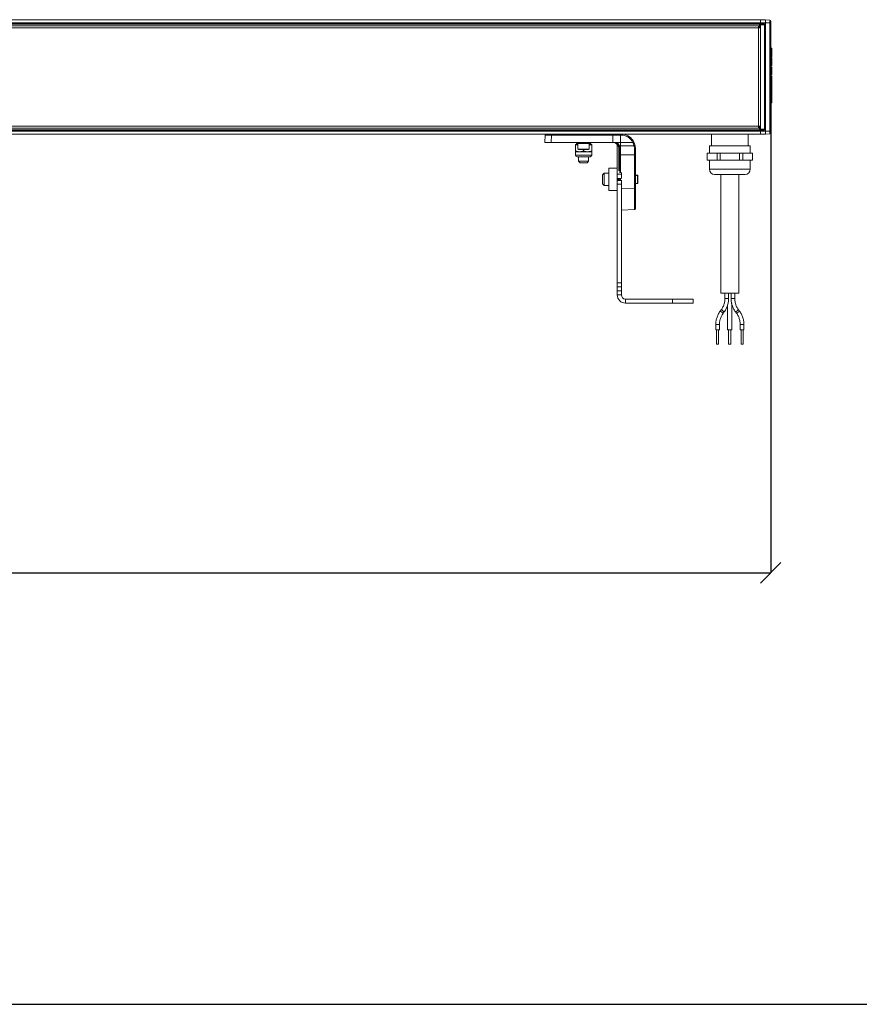
# Model space of a CAD drawing. Units: millimetres. Extents: x -650 to 25491, y -1217 to 21702.
# Drawn here: x 5354 to 5764, y 10737 to 11218 of the extents above; entities that cross this region are included whole.
import ezdxf

# ---------------------------------------------------------------- set-up
doc = ezdxf.new("R2010")
doc.units = ezdxf.units.MM
doc.layers.get('Defpoints').update_dxf_attribs({"color": 18})
doc.layers.add('IntiLED_Dimension_lines', color=7, linetype='Continuous')
doc.layers.add('IntiLED_Table', color=7, linetype='Continuous')
doc.layers.add('Lighting_IntiLED', color=190, linetype='Continuous', lineweight=15)
doc.styles.get("Standard").update_dxf_attribs({"font": 'simplex.shx'})
doc.styles.add('style250', font='GOTHIC.TTF')
doc.styles.add('Аннотативный', font='arial.ttf')
doc.dimstyles.new('SLDDIMSTYLE1', dxfattribs={"dimtxt": 10, "dimasz": 10, "dimexe": 0, "dimexo": 0.0625, "dimgap": 2.5, "dimtad": 1, "dimdec": 0, "dimrnd": 1e-09, "dimzin": 12, "dimdsep": 46, "dimtxsty": 'Standard', "dimblk": 'OBLIQUE', "dimcen": 0.09, "dimadec": 0, "dimazin": 3, "dimtfac": 1, "dimtdec": 0, "dimtofl": 0, "dimtmove": 0, "dimatfit": 3, "dimfxl": 1, "dimfrac": 2, "dimtolj": 1, "dimtzin": 12, "dimarcsym": 0})

# ---------------------------------------------------------------- blocks, each defined once
blk = doc.blocks.new('*T330')
at = {"layer": 'IntiLED_Table', "color": 0, "linetype": 'ByBlock', "lineweight": -2, "transparency": 16777216}
for p, q in [((0, 0), (15594.18, 0)), ((0, 0), (0, -22919.27)), ((15594.18, 0), (15594.18, -22919.27)), ((0, -2074.51), (15594.18, -2074.51)), ((2117.46, -2074.51), (2117.46, -22919.27)), ((4488.66, -2074.51), (4488.66, -22919.27)), ((6924, -2074.51), (6924, -22919.27)), ((7932.19, -2074.51), (7932.19, -22919.27)), ((8304.18, -2074.51), (8304.18, -22919.27)), ((9704.18, -2074.51), (9704.18, -22919.27)), ((12139.18, -2074.51), (12139.18, -22919.27)), ((14574.18, -2074.51), (14574.18, -22919.27)), ((0, -2963.55), (15594.18, -2963.55)), ((0, -3852.59), (7932.19, -3852.59)), ((8304.18, -3852.59), (15594.18, -3852.59)), ((0, -4741.63), (7932.19, -4741.63)), ((8304.18, -4741.63), (15594.18, -4741.63)), ((0, -5630.67), (7932.19, -5630.67)), ((8304.18, -5630.67), (15594.18, -5630.67)), ((0, -6519.71), (7932.19, -6519.71)), ((8304.18, -6519.71), (15594.18, -6519.71)), ((0, -7408.75), (7932.19, -7408.75)), ((8304.18, -7408.75), (15594.18, -7408.75)), ((0, -8297.79), (7932.19, -8297.79)), ((8304.18, -8297.79), (15594.18, -8297.79)), ((0, -9186.83), (7932.19, -9186.83)), ((8304.18, -9186.83), (15594.18, -9186.83)), ((0, -10075.87), (7932.19, -10075.87)), ((8304.18, -10075.87), (15594.18, -10075.87)), ((0, -10964.91), (7932.19, -10964.91)), ((8304.18, -10964.91), (15594.18, -10964.91)), ((0, -11853.95), (7932.19, -11853.95)), ((8304.18, -11853.95), (15594.18, -11853.95)), ((0, -12742.99), (7932.19, -12742.99)), ((8304.18, -12742.99), (15594.18, -12742.99)), ((0, -13632.03), (7932.19, -13632.03)), ((8304.18, -13632.03), (15594.18, -13632.03)), ((0, -14521.07), (7932.19, -14521.07)), ((8304.18, -14521.07), (15594.18, -14521.07)), ((0, -15410.11), (7932.19, -15410.11)), ((8304.18, -15410.11), (15594.18, -15410.11)), ((0, -16299.15), (7932.19, -16299.15)), ((8304.18, -16299.15), (15594.18, -16299.15)), ((0, -17506.65), (7932.19, -17506.65)), ((8304.18, -17506.65), (15594.18, -17506.65)), ((0, -18395.69), (7932.19, -18395.69)), ((8304.18, -18395.69), (15594.18, -18395.69)), ((0, -19284.73), (7932.19, -19284.73)), ((8304.18, -19284.73), (15594.18, -19284.73)), ((0, -20249.77), (7932.19, -20249.77)), ((8304.18, -20249.77), (15594.18, -20249.77)), ((0, -21141.19), (7932.19, -21141.19)), ((8304.18, -21141.19), (15594.18, -21141.19)), ((0, -22030.23), (15594.18, -22030.23)), ((0, -22919.27), (15594.18, -22919.27))]:
    blk.add_line(p, q, dxfattribs=at)
at = {"layer": 'IntiLED_Table', "color": 159, "true_color": 0x22346e, "transparency": 16777216}
for points in [[(0, -2074.51), (0, -2963.55), (2117.46, -2074.51), (2117.46, -2963.55)], [(2117.46, -2074.51), (2117.46, -2963.55), (4488.66, -2074.51), (4488.66, -2963.55)], [(4488.66, -2074.51), (4488.66, -2963.55), (6924, -2074.51), (6924, -2963.55)], [(6924, -2074.51), (6924, -2963.55), (7932.19, -2074.51), (7932.19, -2963.55)], [(8304.18, -2074.51), (8304.18, -2963.55), (9704.18, -2074.51), (9704.18, -2963.55)], [(9704.18, -2074.51), (9704.18, -2963.55), (12139.18, -2074.51), (12139.18, -2963.55)], [(12139.18, -2074.51), (12139.18, -2963.55), (14574.18, -2074.51), (14574.18, -2963.55)], [(14574.18, -2074.51), (14574.18, -2963.55), (15594.18, -2074.51), (15594.18, -2963.55)]]:
    blk.add_solid(points, dxfattribs=at)
at = {"layer": 'IntiLED_Table', "color": 0, "transparency": 16777216, "attachment_point": 5}
for s, insert, char_height, width in [('{\\C159;\\c7222306;     \\fCentury Gothic|b0|i0|c204|p34;                   \\fCentury Gothic|b0|i0|c0|p34;            \\fCentury Gothic|b0|i0|c204|p34;\\C217;\\c9381779;20\\fCentury Gothic|b0|i0|c0|p34;2\\fCentury Gothic|b0|i0|c204|p34;2}', (7797.09, -1037.26), 700, 15467.1692), ('{\\fCentury Gothic|b0|i0|c204|p34;\\C161;IntiDOT \\H0.41465x;IMF6-0,2FC-120CL24 }', (9004.18, -12298.47), 190.5225, 1256), ('{\\fCentury Gothic|b0|i0|c204|p34;\\C141;IntiTOP \\H0.41465x;IRB12-1x-xxXL24}', (9004.18, -13187.51), 190.5225, 1256), ('{\\fCentury Gothic|b0|i0|c204|p34;\\C221;EDGE \\P\\H0.53333x;ILF6-2Wxx-3x180DL24\\P\\H0.9x;ILF12-2RGBWxx-3x180CL24}', (1058.73, -14965.59), 190.5225, 1973.4611), ('{\\fCentury Gothic|b0|i0|c204|p34;\\C221;EDGE-mini\\P\\H0.53333x;ILF2-1(X)-8x180T(111)}', (1058.73, -15854.63), 190.5225, 1973.4611), ('{\\fCentury Gothic|b0|i0|c204|p34;\\C141;KUB  \\H0.53333x;  \\H0.77747x;IMF8-1(X)-(X)H (X11)\\PIMF8-1RGBW(X)-(X)RH}', (9004.18, -16902.9), 190.5225, 1256), ('{\\fCentury Gothic|b0|i0|c204|p34;\\C241;RAY  \\P  \\H0.52667x;IMF20-1(X)-(Y)H (111)}', (1058.73, -16902.9), 190.5225, 1973.4611), ('{\\fCentury Gothic|b0|i0|c204|p34;\\C141;IntiTWIN       \\H0.53333x;IRF24-1x-xxXL24\\C171; \\H0.75x;\\C161;  }', (9004.18, -17951.17), 190.52252, 1256), ('{\\fCentury Gothic|b0|i0|c0|p34;\\C141;SPOT\\fCentury Gothic|b0|i0|c204|p34;       \\H0.52487x;IMF1-2\\fCentury Gothic|b0|i0|c0|p34;x\\fCentury Gothic|b0|i0|c204|p34;-\\fCentury Gothic|b0|i0|c0|p34;xx\\fCentury Gothic|b0|i0|c204|p34;DL24\\H0.76209x;\\C161; \\fCentury Gothic|b0|i0|c0|p34; \\H1.31219x;\\C141;IMF1-3,5FC-xxRL24}', (9004.18, -18840.21), 190.52252, 1256), ('{\\fCentury Gothic|b0|i0|c0|p34;\\C141;BOX\\fCentury Gothic|b0|i0|c204|p34;       \\H0.52487x;IMF24-2\\fCentury Gothic|b0|i0|c0|p34;xx\\fCentury Gothic|b0|i0|c204|p34;-\\fCentury Gothic|b0|i0|c0|p34;xx\\fCentury Gothic|b0|i0|c204|p34;H\\H0.76209x;\\C161; \\fCentury Gothic|b0|i0|c0|p34; \\H1.18097x;\\C141;IMF24-2RGBxx-xxRH IMF10-2FC-xxRH}', (9004.18, -19767.25), 190.52252, 1256), ('{\\fCentury Gothic|b0|i0|c0|p34;\\C141;DOT\\fCentury Gothic|b0|i0|c204|p34;       \\H0.47239x;IMF6-0,6FC-120RL24}', (9004.18, -20695.48), 190.52252, 1256)]:
    blk.add_mtext(s, dxfattribs=dict(at, insert=insert, char_height=char_height, width=width))
at = {"layer": 'IntiLED_Table', "color": 0, "transparency": 16777216}
for s, insert, char_height, width, attachment_point, style in [('TOP/BOTTOM', (5706.33, -2519.03), 190.523, 2291.3399, 5, 'style250'), ('TOP/BOTTOM', (13356.68, -2519.03), 190.523, 2291, 5, 'style250'), ('FRONT', (3303.06, -2519.03), 190.523, 2227.197, 5, 'style250'), ('FRONT', (10921.68, -2519.03), 190.523, 2291, 5, 'style250'), ('LEFT', (7428.09, -2519.03), 190.523, 864.1928, 5, 'style250'), ('LEFT', (15084.18, -2519.03), 190.523, 876, 5, 'style250'), ('{\\C181;IntiTUBE \\H0.5x;ITF10-0,5Wxx-250DL48-30 ITF10-0,3FC-250CL24-30}', (9004.18, -3408.07), 150, 1256, 5, 'style250'), ('{\\C171;IntiBEAM\\P \\H0.53333x;IRF9-Xxx-xxH}', (1058.73, -3408.07), 150, 1973.4611, 5, 'style250'), ('{\\C181;IntiTUBE \\H0.5x;ITF15-0,5Wxx-250DL48-40 ITF15-0,3FC-250CL24-40}', (9004.18, -4297.11), 150, 1256, 5, 'style250'), ('{\\C171;IntiGROUND \\H0.53333x;IRG24-1Xxx-xxXH  \\H0.75x;\\C161;  }', (1058.73, -4297.11), 150, 1973.4611, 5, 'style250'), ('{\\C181;IntiGROUNDMidi    \\H0.53333x;IRG9-1Xxx-xxH\\H0.75x;  }', (1058.73, -4813.63), 150, 1973.4611, 2, 'style250'), ('{\\C181;IntiTUBE \\H0.5x;ITF20-0,5Wxx-250DL48-50 ITF20-0,3FC-250CL24-50}', (9004.18, -5186.15), 150, 1256, 5, 'style250'), ('{\\C181;IntiTUBE \\H0.5x;ITF25-0,5Wxx-250DL48-60 ITF25-0,3FC-250CL24-60}', (9004.18, -6075.19), 150, 1256, 5, 'style250'), ('{\\C191;GROUND mini  \\H0.53333x;IRG1-1(X)-(X)H(131)}', (1058.73, -6075.19), 150, 1973.4611, 5, 'style250'), ('{\\C181;IntiTUBE \\H0.5x;ITF30-0,5Wxx-250DL48-80 ITF30-0,3FC-250CL24-80}', (9004.18, -6964.23), 150, 1256, 5, 'style250'), ('{\\C191;LINE\\P\\H0.53333x;ILF6-1,5(X)-(X)H-30(111)}', (1058.73, -6964.23), 150, 1973.4611, 5, 'style250'), ('{\\C191;LINE \\P\\H0.53333x;ILF12-1,5(X)-(X)H-60(111)\\PILF16-1,5RGB(X)-(Y)RH-60(Z0P02)}', (1058.73, -7853.27), 150, 1973.4611, 5, 'style250'), ('{\\C181;IntiTUBE \\H0.48667x;ITF35-0,5Wxx-250DL48-90\\H1.0274x; ITF35-0,3FC-250CL24-90}', (9004.18, -7853.27), 150, 1256, 5, 'style250'), ('{\\C191;LINE\\P\\H0.53333x;ILF18-1,5(X)-(X)H-90(111)\\PILF24-1,5RGB(X)-(Y)RH-90(Z0P02\\C51;\\c8516343;)}', (1058.73, -8742.31), 150, 1973.4611, 5, 'style250'), ('{\\C181;IntiTUBE \\H0.48667x;ITF40-0,5Wxx-250DL48-100\\H1.0274x; ITF40-0,3FC-250CL24-100}', (9004.18, -8742.31), 150, 1256, 5, 'style250'), ('{\\C211;LINE\\P\\H0.52667x;ILF24-1,5(X)-(X)H-120(111)\\PILF32-1,5RGB(X)-(Y)RH-120(Z0P02)}', (1058.73, -9631.35), 150, 1973.4611, 5, 'style250'), ('{\\C181;IntiTUBE \\H0.48667x;ITF45-0,5Wxx-250DL48-120 ITF45-0,3FC-250CL24-120}', (9004.18, -9631.35), 150, 1256, 5, 'style250'), ('{\\C211;LINE\\P\\H0.52667x;ILF30-1,5W(X)-(Y)H-150\\PILF40-1,5RGB(X)-(Y)RH-150(Z0P02)}', (1058.73, -10520.39), 150, 1973.4611, 5, 'style250'), ('{\\C181;IntiTUBE \\H0.48667x;ITF50-0,5Wxx-250DL48-130 ITF50-0,3FC-250CL24-130}', (9004.18, -10520.39), 150, 1256, 5, 'style250'), ('{\\C171;IntiPOINT \\H0.53333x;IRF3-1RGB-180CL24 IRF3-1Xxx-180CL24}', (9004.18, -11409.43), 150, 1256, 5, 'style250'), ('{\\C211;SLIM \\H0.52667x;ILF(X)-X(X)-(X)X48-120(10P02)}', (1058.73, -11409.43), 150, 1973.4611, 5, 'Аннотативный'), ('{\\f@Arial Unicode MS|b0|i0|c0|p34;\\C211;SLIM\\fCentury Gothic|b0|i0|c204|p34;  \\fArial|b0|i0|c204|p34;\\H0.52667x;ILF(X\\fArial|b0|i0|c0|p34;)\\fArial|b0|i0|c204|p34;-X(X)-(X)X48-90(10P02)}', (1058.73, -12298.47), 150, 1973.4611, 5, 'style250'), ('{\\fArial|b0|i0|c0|p34;\\C211;SLIM \\H0.52667x;ILF(X)-X(X)-(X)X48-60(10P02)}', (1058.73, -13187.51), 150, 1973.4611, 5, 'style250'), ('{\\C151;IntiSPOT \\H0.53333x;IRB7-1x-xxDL48(601) }', (9004.18, -14076.55), 150, 1256, 5, 'style250'), ('{\\fArial|b0|i0|c0|p34;\\C221;SLIM \\H0.52667x;ILF(X)-X(X)-(X)X48-30(10P02)}', (1058.73, -14076.55), 150, 1973.4611, 5, 'style250'), ('{\\C151;IntiSPOT \\H0.53333x;IRF7-1x-xxDL48(101) }', (9004.18, -14965.59), 150, 1256, 5, 'style250'), ('{\\C151;IntiSPOT \\H0.47333x;IRF7-1RGBWxx-xxCL24(121)}', (9004.18, -15854.63), 150, 1256, 5, 'style250'), ('{\\C241;IntiSTARK\\P \\H0.53333x;IMF24-49-xXxx-xxH}', (1058.73, -17951.17), 150, 1973.4611, 5, 'style250'), ('{\\C241;IntiSTARK\\P \\H0.53333x;IMF72-2Xxx-xxXH}', (1058.73, -18840.21), 150, 1973.4611, 5, 'style250'), ('{\\C241;IntiSTARK-BB \\H0.53333x;IMF144-2Xxx-xxXH(1A0)}', (1058.73, -19767.25), 150, 1973.4611, 5, 'style250'), ('{\\C241;IntiSTARK-BB \\H0.46667x;IMF196-2RGBW(X)-xxCH(180)}', (1058.73, -20695.48), 150, 1973.4611, 5, 'style250')]:
    blk.add_mtext(s, dxfattribs=dict(at, insert=insert, char_height=char_height, width=width, attachment_point=attachment_point, style=style))
blk = doc.blocks.new('LINE 150')
at = {"color": 0, "linetype": 'Continuous', "lineweight": -2}
for p, q in [((4384.52, -5847.23), (5874.52, -5847.23)), ((4384.52, -5848.73), (5874.52, -5848.73)), ((4384.52, -5848.98), (5874.52, -5848.98)), ((4384.52, -5849.23), (5874.52, -5849.23)), ((4385.02, -5849.48), (5874.02, -5849.48)), ((4385.52, -5850.23), (5873.52, -5850.23)), ((5873.52, -5851.23), (5873.52, -5850.23)), ((5873.52, -5850.23), (5874.52, -5851.23)), ((5874.02, -5849.23), (5874.02, -5850.73)), ((5874.52, -5848.73), (5874.52, -5847.23)), ((5874.52, -5847.36), (5877.01, -5847.32)), ((5874.52, -5848.98), (5874.52, -5848.73)), ((5874.52, -5848.73), (5877.01, -5848.73)), ((5874.52, -5849.23), (5874.52, -5848.98)), ((5874.52, -5849.16), (5876.23, -5849.22)), ((5874.52, -5849.23), (5876.3, -5849.23)), ((5874.52, -5849.23), (5874.52, -5849.73)), ((5874.52, -5900.73), (5874.52, -5849.73)), ((5876.52, -5849.73), (5874.52, -5849.73)), ((5876.52, -5900.94), (5876.52, -5849.52)), ((5877.01, -5848.73), (5877.01, -5847.32)), ((5877.01, -5847.32), (5879.04, -5847.39)), ((5877.01, -5901.73), (5877.01, -5848.73)), ((5877.01, -5848.73), (5879.04, -5848.73)), ((5879.04, -5848.73), (5879.04, -5847.39)), ((5879.04, -5901.73), (5879.04, -5848.73)), ((5879.04, -5848.73), (5879.52, -5848.73)), ((5879.52, -5847.89), (5879.52, -5848.73)), ((5879.52, -5848.73), (5879.52, -5901.73)), ((5873.52, -5851.23), (4385.52, -5851.23)), ((5873.52, -5899.23), (5873.52, -5851.23)), ((5873.52, -5851.23), (5874.52, -5851.23)), ((5880.02, -5861.22), (5879.52, -5861.2)), ((5880.02, -5861.32), (5879.52, -5861.3)), ((5880.02, -5861.59), (5879.52, -5861.58)), ((5880.02, -5862.06), (5879.52, -5862.06)), ((5880.02, -5862.15), (5879.52, -5862.14)), ((5880.02, -5862.23), (5879.52, -5862.23)), ((5880.02, -5862.33), (5879.52, -5862.33)), ((5880.02, -5862.44), (5879.52, -5862.44)), ((5880.02, -5862.54), (5879.52, -5862.54)), ((5880.02, -5862.65), (5879.52, -5862.65)), ((5880.02, -5862.75), (5879.52, -5862.75)), ((5880.02, -5861.32), (5880.02, -5861.22)), ((5880.02, -5861.59), (5880.02, -5861.32)), ((5880.02, -5862.06), (5880.02, -5861.59)), ((5880.02, -5862.15), (5880.02, -5862.06)), ((5880.02, -5862.23), (5880.02, -5862.15)), ((5880.02, -5862.33), (5880.02, -5862.23)), ((5880.02, -5862.44), (5880.02, -5862.33)), ((5880.02, -5862.54), (5880.02, -5862.44)), ((5880.02, -5862.65), (5880.02, -5862.54)), ((5880.02, -5862.75), (5880.02, -5862.65)), ((5880.02, -5865.31), (5880.02, -5862.75)), ((5880.02, -5865.31), (5879.52, -5865.33)), ((5880.02, -5865.91), (5879.52, -5865.89)), ((5880.02, -5869.64), (5879.52, -5869.66)), ((5880.02, -5869.64), (5880.02, -5865.91)), ((5880.02, -5870.19), (5879.52, -5870.17)), ((5880.02, -5872.94), (5879.52, -5872.93)), ((5880.02, -5873.95), (5879.52, -5873.97)), ((5880.02, -5872.94), (5880.02, -5870.19)), ((5880.02, -5873.95), (5880.02, -5872.94)), ((5880.02, -5874.68), (5879.52, -5874.66)), ((5880.02, -5875.02), (5879.52, -5875)), ((5880.02, -5875.24), (5879.52, -5875.23)), ((5880.02, -5875.85), (5879.52, -5875.83)), ((5880.02, -5876.34), (5879.52, -5876.34)), ((5880.02, -5877.03), (5879.52, -5877.05)), ((5880.02, -5877.09), (5879.52, -5877.07)), ((5880.02, -5877.71), (5879.52, -5877.72)), ((5880.02, -5878.22), (5879.52, -5878.24)), ((5880.02, -5878.6), (5879.52, -5878.58)), ((5880.02, -5879.31), (5879.52, -5879.32)), ((5880.02, -5875.02), (5880.02, -5874.68)), ((5880.02, -5875.24), (5880.02, -5875.02)), ((5880.02, -5875.85), (5880.02, -5875.24)), ((5880.02, -5876.34), (5880.02, -5875.85)), ((5880.02, -5877.03), (5880.02, -5876.34)), ((5880.02, -5877.09), (5880.02, -5877.03)), ((5880.02, -5877.71), (5880.02, -5877.09)), ((5880.02, -5878.22), (5880.02, -5877.71)), ((5880.02, -5878.6), (5880.02, -5878.22)), ((5880.02, -5879.31), (5880.02, -5878.6)), ((5880.02, -5879.61), (5880.02, -5879.31)), ((5880.02, -5879.61), (5879.52, -5879.63)), ((5880.02, -5880.01), (5879.52, -5880.01)), ((5880.02, -5880.29), (5879.52, -5880.27)), ((5880.02, -5881.04), (5879.52, -5881.05)), ((5880.02, -5881.1), (5879.52, -5881.12)), ((5880.02, -5881.86), (5879.52, -5881.84)), ((5880.02, -5882.03), (5879.52, -5882.02)), ((5880.02, -5882.77), (5879.52, -5882.79)), ((5880.02, -5883.16), (5879.52, -5883.18)), ((5880.02, -5883.32), (5879.52, -5883.3)), ((5880.02, -5883.72), (5879.52, -5883.71)), ((5879.97, -5883.32), (5880.02, -5883.31)), ((5880.02, -5880.01), (5880.02, -5879.61)), ((5880.02, -5880.29), (5880.02, -5880.01)), ((5880.02, -5881.04), (5880.02, -5880.29)), ((5880.02, -5881.1), (5880.02, -5881.04)), ((5880.02, -5881.86), (5880.02, -5881.1)), ((5880.02, -5882.03), (5880.02, -5881.86)), ((5880.02, -5882.77), (5880.02, -5882.03)), ((5880.02, -5883.16), (5880.02, -5882.77)), ((5880.02, -5883.31), (5880.02, -5883.16)), ((5880.02, -5883.32), (5880.02, -5883.31)), ((5880.02, -5883.72), (5880.02, -5883.32)), ((5880.02, -5884.39), (5880.02, -5883.72)), ((5880.02, -5884.39), (5879.52, -5884.41)), ((5880.02, -5884.63), (5879.52, -5884.6)), ((5880.02, -5885.22), (5879.52, -5885.22)), ((5880.02, -5885.79), (5879.52, -5885.81)), ((5880.02, -5886.45), (5879.52, -5886.46)), ((5880.02, -5886.87), (5879.52, -5886.9)), ((5880.02, -5887.32), (5879.52, -5887.33)), ((5880.02, -5887.56), (5879.52, -5887.59)), ((5880.02, -5887.76), (5879.52, -5887.78)), ((5880.02, -5887.82), (5879.52, -5887.84)), ((5880.02, -5884.63), (5880.02, -5884.39)), ((5880.02, -5885.22), (5880.02, -5884.63)), ((5880.02, -5885.79), (5880.02, -5885.22)), ((5880.02, -5886.45), (5880.02, -5885.79)), ((5880.02, -5886.87), (5880.02, -5886.45)), ((5880.02, -5887.32), (5880.02, -5886.87)), ((5880.02, -5887.56), (5880.02, -5887.32)), ((5880.02, -5887.76), (5880.02, -5887.56)), ((5880.02, -5887.82), (5880.02, -5887.76)), ((4384.52, -5901.23), (5874.52, -5901.23)), ((4384.52, -5901.48), (5874.52, -5901.48)), ((4384.52, -5901.73), (5874.52, -5901.73)), ((4384.52, -5903.23), (5874.52, -5903.23)), ((4385.02, -5900.98), (5874.02, -5900.98)), ((4385.52, -5899.23), (5873.52, -5899.23)), ((5873.52, -5900.23), (4385.52, -5900.23)), ((5772.28, -5903.63), (5772.28, -5903.23)), ((5850.52, -5903.23), (5850.52, -5908.83)), ((5868.52, -5908.83), (5868.52, -5903.23)), ((5873.52, -5900.23), (5873.52, -5899.23)), ((5874.52, -5899.23), (5873.52, -5899.23)), ((5874.52, -5899.23), (5873.52, -5900.23)), ((5874.02, -5899.73), (5874.02, -5901.23)), ((5874.52, -5900.73), (5874.52, -5901.23)), ((5874.52, -5900.73), (5876.52, -5900.73)), ((5876.3, -5901.23), (5874.52, -5901.23)), ((5874.52, -5901.48), (5874.52, -5901.23)), ((5874.52, -5901.3), (5876.23, -5901.24)), ((5874.52, -5901.73), (5874.52, -5901.48)), ((5874.52, -5903.23), (5874.52, -5901.73)), ((5874.52, -5901.73), (5877.01, -5901.73)), ((5874.52, -5903.1), (5877.01, -5903.14)), ((5877.01, -5903.14), (5877.01, -5901.73)), ((5877.01, -5901.73), (5879.04, -5901.73)), ((5877.01, -5903.14), (5879.04, -5903.07)), ((5879.04, -5903.07), (5879.04, -5901.73)), ((5879.04, -5901.73), (5879.52, -5901.73)), ((5879.52, -5901.73), (5879.52, -5902.57)), ((5769.15, -5907.16), (5769.27, -5903.63)), ((5772.16, -5907.16), (5769.15, -5907.16)), ((5772.28, -5903.63), (5772.16, -5907.16)), ((5802.3, -5907.16), (5772.16, -5907.16)), ((5802.3, -5903.63), (5772.28, -5903.63)), ((5784.52, -5907.16), (5784.52, -5907.66)), ((5791.52, -5907.66), (5784.52, -5907.66)), ((5785.27, -5907.73), (5785.27, -5910.43)), ((5790.77, -5907.73), (5785.27, -5907.73)), ((5785.52, -5907.66), (5785.52, -5907.73)), ((5786.52, -5907.66), (5786.52, -5907.73)), ((5789.52, -5907.73), (5789.52, -5907.66)), ((5790.52, -5907.73), (5790.52, -5907.66)), ((5790.77, -5910.43), (5790.77, -5907.73)), ((5791.52, -5907.66), (5791.52, -5907.16)), ((5802.3, -5907.16), (5802.3, -5903.63)), ((5806.02, -5903.63), (5802.3, -5903.63)), ((5804.1, -5907.16), (5802.3, -5907.16)), ((5805.31, -5907.16), (5804.1, -5907.16)), ((5806.02, -5907.17), (5805.31, -5907.16)), ((5806.01, -5903.63), (5806.02, -5907.17)), ((5806.02, -5903.53), (5806.02, -5903.62)), ((5806.56, -5903.64), (5806.02, -5903.62)), ((5806.02, -5907.17), (5806.02, -5908.91)), ((5812.18, -5907.28), (5806.02, -5907.17)), ((5785.27, -5908.23), (5784.02, -5908.23)), ((5784.02, -5908.59), (5785.27, -5908.36)), ((5784.02, -5908.59), (5784.02, -5911.37)), ((5784.02, -5911.37), (5786.02, -5911.73)), ((5784.02, -5911.73), (5784.02, -5913.4)), ((5784.02, -5911.73), (5786.02, -5911.73)), ((5785.27, -5910.43), (5785.57, -5910.73)), ((5785.27, -5910.43), (5790.77, -5910.43)), ((5790.47, -5910.73), (5785.57, -5910.73)), ((5786.02, -5911.73), (5790.02, -5911.73)), ((5788.02, -5910.73), (5788.02, -5911.37)), ((5788.02, -5911.37), (5790.02, -5911.73)), ((5790.02, -5911.73), (5792.02, -5911.73)), ((5790.47, -5910.73), (5790.77, -5910.43)), ((5792.02, -5908.23), (5790.77, -5908.23)), ((5790.77, -5908.35), (5792.02, -5908.59)), ((5792.02, -5908.59), (5792.02, -5911.37)), ((5792.02, -5913.4), (5792.02, -5911.73)), ((5804.6, -5908.23), (5804.52, -5908.23)), ((5804.52, -5908.23), (5804.52, -5922.72)), ((5805.31, -5910.17), (5805.11, -5909.09)), ((5805.31, -5913.19), (5805.31, -5910.17)), ((5805.57, -5908.91), (5805.81, -5910.21)), ((5806.02, -5908.91), (5805.57, -5908.91)), ((5805.81, -5910.21), (5805.81, -5913.34)), ((5806.02, -5908.91), (5806.02, -5913.34)), ((5812.73, -5908.91), (5806.02, -5908.91)), ((5812.86, -5910.23), (5812.73, -5908.91)), ((5812.86, -5913.27), (5812.86, -5910.23)), ((5813.21, -5908.81), (5813.34, -5910.18)), ((5813.34, -5910.18), (5813.34, -5913.12)), ((5848.47, -5912.53), (5848.47, -5915.83)), ((5850.86, -5912.53), (5848.47, -5912.53)), ((5849.52, -5908.83), (5849.52, -5912.53)), ((5849.52, -5908.83), (5869.52, -5908.83)), ((5853.25, -5912.53), (5850.86, -5912.53)), ((5853.25, -5915.83), (5853.25, -5912.53)), ((5854.75, -5912.53), (5853.25, -5912.53)), ((5854.75, -5912.53), (5854.75, -5915.83)), ((5859.52, -5912.53), (5854.75, -5912.53)), ((5864.29, -5912.53), (5859.52, -5912.53)), ((5864.29, -5915.83), (5864.29, -5912.53)), ((5865.79, -5912.53), (5864.29, -5912.53)), ((5865.79, -5912.53), (5865.79, -5915.83)), ((5868.18, -5912.53), (5865.79, -5912.53)), ((5870.57, -5912.53), (5868.18, -5912.53)), ((5869.52, -5912.53), (5869.52, -5908.83)), ((5870.57, -5915.83), (5870.57, -5912.53)), ((5792.02, -5913.4), (5784.02, -5913.4)), ((5791.19, -5914.23), (5784.85, -5914.23)), ((5785.52, -5914.23), (5785.52, -5916.43)), ((5785.52, -5916.43), (5786.32, -5917.23)), ((5785.52, -5916.43), (5790.52, -5916.43)), ((5786.32, -5917.23), (5789.72, -5917.23)), ((5789.72, -5917.23), (5790.52, -5916.43)), ((5790.52, -5916.43), (5790.52, -5914.23)), ((5805.31, -5921.11), (5805.31, -5913.19)), ((5806.02, -5913.34), (5805.81, -5913.34)), ((5805.81, -5913.34), (5805.81, -5922.11)), ((5812.86, -5913.27), (5806.02, -5913.34)), ((5806.02, -5913.34), (5806.02, -5922.12)), ((5812.86, -5929.59), (5812.86, -5913.27)), ((5813.34, -5913.12), (5813.34, -5929.44)), ((5850.86, -5915.83), (5848.47, -5915.83)), ((5849.52, -5915.83), (5849.52, -5920.33)), ((5853.25, -5915.83), (5850.86, -5915.83)), ((5854.75, -5915.83), (5853.25, -5915.83)), ((5859.52, -5915.83), (5854.75, -5915.83)), ((5864.29, -5915.83), (5859.52, -5915.83)), ((5865.79, -5915.83), (5864.29, -5915.83)), ((5868.18, -5915.83), (5865.79, -5915.83)), ((5870.57, -5915.83), (5868.18, -5915.83)), ((5869.52, -5920.33), (5869.52, -5915.83)), ((5798.13, -5922.23), (5797.33, -5923.03)), ((5800.44, -5922.23), (5798.13, -5922.23)), ((5798.13, -5922.23), (5798.13, -5922.44)), ((5798.13, -5922.44), (5798.13, -5928.23)), ((5804.52, -5919.7), (5800.44, -5919.7)), ((5800.44, -5919.7), (5800.44, -5925.23)), ((5806.52, -5921.97), (5806.52, -5922.72)), ((5869.52, -5920.33), (5849.52, -5920.33)), ((5797.33, -5923.18), (5797.33, -5923.03)), ((5797.33, -5927.43), (5797.33, -5923.18)), ((5800.44, -5925.23), (5800.44, -5930.75)), ((5804.52, -5922.72), (5804.52, -5924.75)), ((5806.52, -5922.72), (5804.52, -5922.72)), ((5804.52, -5924.75), (5804.52, -5925.06)), ((5805.57, -5924.75), (5804.52, -5924.75)), ((5804.52, -5925.06), (5804.52, -5925.4)), ((5805.31, -5925.06), (5804.52, -5925.06)), ((5804.52, -5925.4), (5804.52, -5925.81)), ((5805.33, -5925.4), (5804.52, -5925.4)), ((5804.52, -5925.81), (5804.52, -5927.54)), ((5806.52, -5925.81), (5804.52, -5925.81)), ((5805.31, -5925.29), (5805.31, -5925.07)), ((5805.81, -5924.7), (5805.81, -5925.6)), ((5806.02, -5924.69), (5806.02, -5925.6)), ((5806.52, -5922.72), (5806.52, -5924.75)), ((5806.52, -5925.59), (5806.52, -5925.81)), ((5806.52, -5925.81), (5806.52, -5927.54)), ((5814.32, -5923.14), (5813.34, -5923.14)), ((5814.32, -5923.32), (5813.34, -5923.32)), ((5813.34, -5927.32), (5814.32, -5927.32)), ((5814.52, -5923.34), (5814.32, -5923.14)), ((5814.32, -5923.32), (5814.32, -5923.14)), ((5814.52, -5923.52), (5814.32, -5923.32)), ((5814.32, -5927.32), (5814.32, -5923.32)), ((5814.32, -5927.32), (5814.52, -5927.12)), ((5814.52, -5923.34), (5814.52, -5923.52)), ((5814.52, -5923.52), (5814.52, -5927.12)), ((5855.17, -5922.83), (5855.17, -5980.83)), ((5863.87, -5980.83), (5863.87, -5922.83)), ((5797.33, -5927.43), (5798.13, -5928.23)), ((5798.13, -5928.23), (5800.44, -5928.23)), ((5800.44, -5930.75), (5804.52, -5930.75)), ((5804.52, -5927.54), (5804.52, -5975.73)), ((5806.52, -5927.54), (5804.52, -5927.54)), ((5806.52, -5927.54), (5806.52, -5975.73)), ((5812.86, -5929.59), (5806.52, -5929.65)), ((5812.86, -5940.05), (5812.86, -5929.59)), ((5813.34, -5929.44), (5813.34, -5939.55)), ((5806.52, -5940.27), (5812.86, -5940.05)), ((5804.52, -5975.73), (5804.52, -5977.73)), ((5806.52, -5975.73), (5804.52, -5975.73)), ((5806.52, -5977.73), (5804.52, -5977.73)), ((5804.52, -5977.73), (5804.52, -5979.73)), ((5804.52, -5979.73), (5804.52, -5981.73)), ((5806.52, -5979.73), (5804.52, -5979.73)), ((5806.52, -5975.73), (5806.52, -5977.73)), ((5806.52, -5977.73), (5806.52, -5979.73)), ((5806.52, -5979.73), (5806.52, -5981.73)), ((5806.52, -5981.73), (5804.52, -5981.73)), ((5831.52, -5983.73), (5808.52, -5983.73)), ((5808.52, -5983.73), (5808.52, -5985.73)), ((5841.52, -5983.73), (5831.52, -5983.73)), ((5831.52, -5983.73), (5831.52, -5985.73)), ((5841.52, -5983.73), (5841.52, -5985.73)), ((5863.87, -5980.83), (5855.17, -5980.83)), ((5857.12, -5980.83), (5857.12, -5983.5)), ((5858.92, -5983.5), (5857.12, -5983.5)), ((5858.92, -5983.5), (5858.92, -5980.83)), ((5860.12, -5980.83), (5860.12, -5983.5)), ((5860.12, -5983.5), (5860.12, -5983.5)), ((5861.92, -5983.5), (5860.12, -5983.5)), ((5861.92, -5983.5), (5861.92, -5980.83)), ((5831.52, -5985.73), (5808.52, -5985.73)), ((5841.52, -5985.73), (5831.52, -5985.73)), ((5855.31, -5988.97), (5854.81, -5989.64)), ((5858.41, -5986.69), (5858.41, -5998.83)), ((5860.41, -5998.83), (5860.41, -5985.87)), ((5864.23, -5989.61), (5863.73, -5988.94)), ((5856.25, -5990.71), (5856.75, -5990.05)), ((5862.29, -5990.02), (5862.78, -5990.69)), ((5862.29, -5990.02), (5862.29, -5990.02)), ((5862.79, -5990.69), (5862.78, -5990.69)), ((5852.64, -5996.16), (5852.64, -5998.83)), ((5854.44, -5996.16), (5852.64, -5996.16)), ((5854.44, -5998.83), (5852.64, -5998.83)), ((5853.04, -5998.83), (5853.04, -6005.83)), ((5854.04, -6005.83), (5854.04, -5998.83)), ((5854.44, -5998.83), (5854.44, -5996.16)), ((5860.41, -5998.83), (5858.41, -5998.83)), ((5858.86, -5998.83), (5858.86, -6005.83)), ((5859.96, -6005.83), (5859.96, -5998.83)), ((5864.6, -5996.16), (5864.6, -5998.83)), ((5864.61, -5996.16), (5864.6, -5996.16)), ((5864.61, -5998.83), (5864.6, -5998.83)), ((5866.4, -5996.16), (5864.61, -5996.16)), ((5866.4, -5998.83), (5864.61, -5998.83)), ((5865, -5998.83), (5865, -6005.83)), ((5866, -6005.83), (5866, -5998.83)), ((5866.4, -5998.83), (5866.4, -5996.16)), ((5854.04, -6005.83), (5853.04, -6005.83)), ((5859.96, -6005.83), (5858.86, -6005.83)), ((5866, -6005.83), (5865, -6005.83))]:
    blk.add_line(p, q, dxfattribs=at)
at = {"color": 0, "linetype": 'Continuous', "lineweight": -2, "flags": 128}
for points in [[(5805.31, -5913.19), (5805.32, -5913.22), (5805.35, -5913.24), (5805.4, -5913.27), (5805.46, -5913.29), (5805.53, -5913.31), (5805.62, -5913.32), (5805.71, -5913.33), (5805.81, -5913.34)], [(5813.34, -5913.12), (5813.34, -5913.15), (5813.31, -5913.17), (5813.26, -5913.2), (5813.2, -5913.22), (5813.13, -5913.24), (5813.05, -5913.25), (5812.96, -5913.26), (5812.86, -5913.27)], [(5813.34, -5929.44), (5813.34, -5929.47), (5813.31, -5929.49), (5813.26, -5929.52), (5813.2, -5929.54), (5813.13, -5929.56), (5813.05, -5929.57), (5812.96, -5929.58), (5812.86, -5929.59)]]:
    blk.add_lwpolyline(points, dxfattribs=at)
at = {"color": 0, "linetype": 'Continuous', "lineweight": -2}
for centre, radius, start, end in [((5876.22, -5849.52), 0.3, 0, 88), ((5879.02, -5847.89), 0.5, 0, 88), ((5769.77, -5903.64), 0.502, 124.5127, 178), ((5798.63, -5903.32), 7.94, 357.675, 0.6686), ((5806.32, -5910.18), 7.03, 26.3653, 81.7036), ((5876.22, -5900.94), 0.3, 272, 0), ((5879.02, -5902.57), 0.5, 272, 0), ((5802.3, -5910.17), 3.01, 21.0102, 90), ((5802.29, -5910.17), 3.51, 21.0102, 58.9973), ((5806.33, -5910.17), 6.53, 26.297, 88), ((5806.33, -5910.18), 6.53, 11.2637, 26.4519), ((5806.32, -5910.18), 7.03, 11.2637, 26.3653), ((5812.48, -5927.24), 19.59, 110.6522, 112.0963), ((5805.69, -5908.76), 1.45, 255.1618, 274.7704), ((5809.42, -5891.68), 17.54, 280.8767, 282.4602), ((5812.98, -5908.85), 1.38, 265.1353, 285.3987), ((5784.85, -5913.4), 0.833, 180, 270), ((5791.19, -5913.4), 0.833, 270, 0), ((5852.02, -5920.33), 2.5, 180, 270), ((5867.02, -5920.33), 2.5, 270, 0), ((5812.84, -5939.55), 0.502, 272, 0), ((5808.52, -5981.73), 4, 180, 270), ((5808.52, -5981.73), 2, 180, 270), ((5851.44, -5995.64), 6.88, 45.6917, 60.7171), ((5851.93, -5994.98), 6.89, 45.7049, 60.709), ((5858.01, -5982.81), 8.38, 300.7108, 313.0258), ((5858.51, -5983.49), 8.38, 300.7074, 313.0324)]:
    blk.add_arc(centre, radius, start, end, dxfattribs=at)
blk.add_ellipse((5772.28, -5903.64), major_axis=(-3.01, 0.02), ratio=0.005812, start_param=4.712829, end_param=6.283016, dxfattribs=at)
for points, knots in [([(5802.3, -5903.14), (5802.3, -5903.15), (5802.3, -5903.16), (5802.3, -5903.27), (5802.3, -5903.43), (5802.3, -5903.56), (5802.3, -5903.63)], [0, 0, 0, 0, 0.2500002, 0.4999993, 0.7499997, 1, 1, 1, 1]), ([(5806.02, -5903.14), (5806.02, -5903.15), (5806.02, -5903.16), (5806.02, -5903.25), (5806.02, -5903.37), (5806.02, -5903.48), (5806.02, -5903.53)], [0, 0, 0, 0, 0.256618, 0.500033, 0.746548, 1, 1, 1, 1]), ([(5874.52, -5901.28), (5874.72, -5901.28), (5875.27, -5901.26), (5875.83, -5901.24), (5876.18, -5901.23)], [0, 0, 0, 0, 0.360359, 1, 1, 1, 1]), ([(5812.18, -5907.28), (5812.18, -5907.28), (5812.18, -5907.28), (5812.18, -5907.28), (5812.19, -5907.27)], [0, 0, 0, 0, 0.706384, 1, 1, 1, 1]), ([(5812.61, -5907.06), (5812.61, -5907.06), (5812.61, -5907.06), (5812.6, -5907.07), (5812.56, -5907.09), (5812.47, -5907.14), (5812.34, -5907.2), (5812.24, -5907.25), (5812.19, -5907.27)], [0, 0, 0, 0, 0.0347432, 0.1147196, 0.3360639, 0.5573885, 0.7786929, 1, 1, 1, 1]), ([(5784.02, -5908.59), (5784.02, -5908.53), (5784.02, -5908.32), (5784.02, -5908.27), (5784.02, -5908.23)], [0, 0, 0, 0, 0.257551, 1, 1, 1, 1]), ([(5784.02, -5911.37), (5784.02, -5911.43), (5784.02, -5911.64), (5784.02, -5911.69), (5784.02, -5911.73)], [0, 0, 0, 0, 0.257551, 1, 1, 1, 1]), ([(5786.02, -5911.73), (5786.07, -5911.73), (5786.74, -5911.72), (5787.41, -5911.54), (5788.02, -5911.37)], [0, 0, 0, 0, 0.070184, 1, 1, 1, 1]), ([(5790.02, -5911.73), (5790.07, -5911.73), (5790.74, -5911.72), (5791.41, -5911.54), (5792.02, -5911.37)], [0, 0, 0, 0, 0.070186, 1, 1, 1, 1]), ([(5792.02, -5908.59), (5792.02, -5908.53), (5792.02, -5908.32), (5792.02, -5908.27), (5792.02, -5908.23)], [0, 0, 0, 0, 0.257551, 1, 1, 1, 1]), ([(5792.02, -5911.37), (5792.02, -5911.43), (5792.02, -5911.64), (5792.02, -5911.69), (5792.02, -5911.73)], [0, 0, 0, 0, 0.257551, 1, 1, 1, 1]), ([(5859.52, -5922.83), (5858.58, -5922.83), (5857.13, -5922.83), (5855.38, -5922.83), (5854.18, -5922.83), (5853.21, -5922.83), (5852.28, -5922.83), (5852.12, -5922.83), (5852.02, -5922.83)], [0, 0, 0, 0, 0.239457, 0.368361, 0.5, 0.631639, 0.760543, 1, 1, 1, 1]), ([(5867.02, -5922.83), (5866.92, -5922.83), (5866.77, -5922.83), (5865.83, -5922.83), (5864.86, -5922.83), (5863.66, -5922.83), (5861.92, -5922.83), (5860.46, -5922.83), (5859.52, -5922.83)], [0, 0, 0, 0, 0.239457, 0.368361, 0.5, 0.63164, 0.760543, 1, 1, 1, 1]), ([(5857.12, -5983.5), (5857.12, -5983.78), (5857.09, -5984.63), (5856.82, -5986.02), (5856.22, -5987.6), (5855.61, -5988.52), (5855.31, -5988.97)], [0, 0, 0, 0, 0.144699, 0.433803, 0.723219, 1, 1, 1, 1]), ([(5856.75, -5990.05), (5856.94, -5989.77), (5857.49, -5988.99), (5858.19, -5987.57), (5858.73, -5985.81), (5858.91, -5984.44), (5858.92, -5983.67), (5858.92, -5983.5)], [0, 0, 0, 0, 0.1446601, 0.40901, 0.6735915, 0.924459, 1, 1, 1, 1]), ([(5860.12, -5983.5), (5860.13, -5983.83), (5860.15, -5984.79), (5860.44, -5986.35), (5861.07, -5988.06), (5861.74, -5989.27), (5862.19, -5989.88), (5862.29, -5990.02)], [0, 0, 0, 0, 0.144971, 0.409901, 0.675056, 0.926413, 1, 1, 1, 1]), ([(5863.73, -5988.94), (5863.56, -5988.71), (5863.08, -5988.02), (5862.47, -5986.74), (5862, -5985.13), (5861.94, -5984.03), (5861.92, -5983.5)], [0, 0, 0, 0, 0.14501, 0.434873, 0.725035, 1, 1, 1, 1]), ([(5854.81, -5989.64), (5854.61, -5989.91), (5854.06, -5990.69), (5853.36, -5992.11), (5852.83, -5993.86), (5852.65, -5995.23), (5852.64, -5995.99), (5852.64, -5996.16)], [0, 0, 0, 0, 0.1449821, 0.4098766, 0.6750028, 0.926384, 1, 1, 1, 1]), ([(5866.4, -5996.16), (5866.39, -5995.82), (5866.37, -5994.87), (5866.08, -5993.31), (5865.45, -5991.58), (5864.78, -5990.37), (5864.33, -5989.75), (5864.23, -5989.61)], [0, 0, 0, 0, 0.14465, 0.409035, 0.673644, 0.924489, 1, 1, 1, 1]), ([(5854.44, -5996.16), (5854.45, -5995.88), (5854.47, -5995.03), (5854.74, -5993.64), (5855.34, -5992.07), (5855.95, -5991.16), (5856.25, -5990.71)], [0, 0, 0, 0, 0.145021, 0.434835, 0.724962, 1, 1, 1, 1]), ([(5862.78, -5990.69), (5862.95, -5990.92), (5863.44, -5991.61), (5864.05, -5992.89), (5864.52, -5994.51), (5864.58, -5995.62), (5864.6, -5996.16)], [0, 0, 0, 0, 0.144689, 0.433842, 0.723292, 1, 1, 1, 1])]:
    blk.add_open_spline(points, degree=3, knots=knots, dxfattribs=at)
blk = doc.blocks.new('_Oblique')
at = {"color": 0, "linetype": 'ByBlock', "lineweight": -2}
blk.add_line((-0.5, -0.5), (0.5, 0.5), dxfattribs=at)
blk = doc.blocks.new('*D1780')
at = {"layer": 'Defpoints', "color": 0, "transparency": 16777216}
for p in [(5720.65, 11189.74), (4220.19, 11180.83), (5720.65, 10947.85)]:
    blk.add_point(p, dxfattribs=at)
at = {"layer": 'IntiLED_Dimension_lines', "color": 0, "lineweight": -2, "transparency": 16777216}
for p, q in [((5720.65, 11189.67), (5720.65, 10947.85)), ((4220.19, 11180.77), (4220.19, 10947.85)), ((4220.19, 10947.85), (5720.65, 10947.85))]:
    blk.add_line(p, q, dxfattribs=at)
at = {"layer": 'IntiLED_Dimension_lines', "color": 0, "lineweight": -2, "transparency": 16777216, "xscale": 10, "yscale": 10, "zscale": 10, "rotation": 180}
blk.add_blockref('_Oblique', (4220.19, 10947.85), dxfattribs=at)
at = {"layer": 'IntiLED_Dimension_lines', "color": 0, "lineweight": -2, "transparency": 16777216, "xscale": 10, "yscale": 10, "zscale": 10}
blk.add_blockref('_Oblique', (5720.65, 10947.85), dxfattribs=at)
at = {"layer": 'IntiLED_Dimension_lines', "color": 0, "transparency": 16777216, "insert": (4970.42, 10955.35), "char_height": 10, "attachment_point": 5}
blk.add_mtext('\\A1;1500', dxfattribs=at)

msp = doc.modelspace()

# ---------------------------------------------------------------- block references
msp.add_blockref('*T330', (-650.193, 21701.942))
at = {"layer": 'Lighting_IntiLED', "color": 161}
msp.add_blockref('LINE 150', (-158.843, 17065.384), dxfattribs=at)

# ---------------------------------------------------------------- dimensions: what is measured, and where the dimension line sits
at = {"layer": 'IntiLED_Dimension_lines', "color": 0}
dim = msp.add_linear_dim(base=(5720.646, 10947.854), p1=(4220.188, 11180.832), p2=(5720.646, 11189.737), dimstyle='SLDDIMSTYLE1', dxfattribs=at)
dim.commit()
dim.dimension.update_dxf_attribs({"geometry": '*D1780', "text_midpoint": (4970.417, 10955.354)})

doc.saveas('drawing.dxf')
